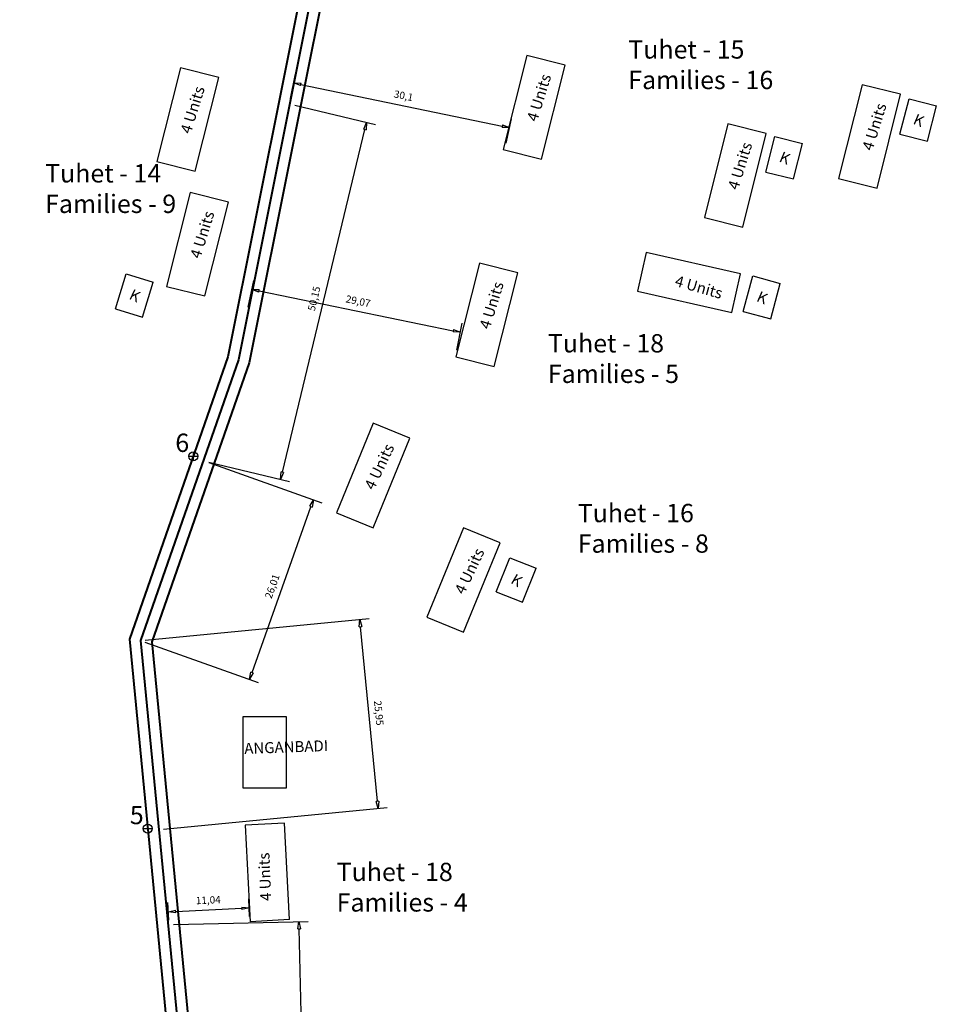
# Model space of a CAD drawing. Units: millimetres. Extents: x 45 to 19918, y 1096 to 28586.
# Drawn here: x 8679 to 8806, y 12864 to 12999 of the extents above; entities that cross this region are included whole.
import ezdxf

# ---------------------------------------------------------------- set-up
doc = ezdxf.new("R2010")
doc.units = ezdxf.units.MM
doc.linetypes.add('ACAD_ISO02W100', pattern=[15, 12, -3])
for name, color, linetype in [('Addl', 24, 'Continuous'), ('dimension', 10, 'Continuous'), ('Ex. P stru', 12, 'Continuous'), ('Pwd temp', 10, 'Continuous'), ('Text', 7, 'Continuous')]:
    doc.layers.add(name, color=color, linetype=linetype)
for name, color, linetype, lineweight in [('Katcha Rd Existing', 5, 'Continuous', 35), ('New Road Proposed', 6, 'Continuous', 40), ('Tuhet Bnd', 170, 'ACAD_ISO02W100', 30)]:
    doc.layers.add(name, color=color, linetype=linetype, lineweight=lineweight)
doc.layers.get('0').off()
doc.dimstyles.new('ISO-25', dxfattribs={"dimtxt": 1, "dimasz": 1, "dimexe": 1.25, "dimexo": 0.625, "dimtad": 1, "dimtxsty": 'Standard', "dimblk": 'CLOSEDBLANK', "dimcen": 2.5, "dimclrd": 7, "dimclre": 7, "dimclrt": 7, "dimadec": 0, "dimazin": 0, "dimtfac": 1, "dimtmove": 0, "dimatfit": 3, "dimfxl": 1, "dimlwe": 25, "dimarcsym": 0})

# ---------------------------------------------------------------- blocks, each defined once
blk = doc.blocks.new('_ClosedBlank')
at = {"color": 0, "linetype": 'ByBlock', "lineweight": -2}
for p, q in [((-1, 0.17), (0, 0)), ((-1, 0.17), (-1, -0.17)), ((0, 0), (-1, -0.17))]:
    blk.add_line(p, q, dxfattribs=at)
blk = doc.blocks.new('*D209')
at = {"layer": 'Defpoints', "color": 0, "ltscale": 0.002}
for p in [(8699.27, 12875.06), (8717.04, 12875.5), (8700.43, 12827.51)]:
    blk.add_point(p, dxfattribs=at)
at = {"layer": 'Katcha Rd Existing', "color": 7, "lineweight": 25, "ltscale": 0.002}
for p, q in [((8699.89, 12875.08), (8718.29, 12875.53)), ((8701.05, 12827.53), (8719.45, 12827.98))]:
    blk.add_line(p, q, dxfattribs=at)
at = {"layer": 'Katcha Rd Existing', "color": 7, "lineweight": -2, "ltscale": 0.002}
blk.add_line((8718.17, 12828.95), (8717.06, 12874.5), dxfattribs=at)
for p, rotation in [((8717.04, 12875.5), 91.39990505523593), ((8718.2, 12827.95), 271.3999050552359)]:
    blk.add_blockref('_ClosedBlank', p, dxfattribs=dict(at, rotation=rotation))
at = {"layer": 'Katcha Rd Existing', "color": 7, "ltscale": 0.002, "insert": (8718.82, 12851.75), "char_height": 1, "attachment_point": 5, "rotation": 271.3999}
blk.add_mtext('47,56', dxfattribs=at)
blk = doc.blocks.new('*D211')
at = {"layer": 'Defpoints', "color": 0, "ltscale": 0.002}
for p in [(8710.23, 12877.37), (8699.29, 12875.06), (8710.32, 12875.59)]:
    blk.add_point(p, dxfattribs=at)
at = {"layer": 'Katcha Rd Existing', "color": 7, "lineweight": 25, "ltscale": 0.002}
for p, q in [((8699.26, 12875.68), (8699.15, 12878.09)), ((8710.29, 12876.21), (8710.17, 12878.62))]:
    blk.add_line(p, q, dxfattribs=at)
at = {"layer": 'Katcha Rd Existing', "color": 7, "lineweight": -2, "ltscale": 0.002}
blk.add_line((8700.21, 12876.89), (8709.23, 12877.32), dxfattribs=at)
for p, rotation in [((8710.23, 12877.37), 2.750543815338008), ((8699.21, 12876.84), 182.750543815338)]:
    blk.add_blockref('_ClosedBlank', p, dxfattribs=dict(at, rotation=rotation))
at = {"layer": 'Katcha Rd Existing', "color": 7, "ltscale": 0.002, "insert": (8704.66, 12878.31), "char_height": 1, "attachment_point": 5, "rotation": 2.7505}
blk.add_mtext('11,04', dxfattribs=at)
blk = doc.blocks.new('*D213')
at = {"layer": 'Defpoints', "color": 0, "ltscale": 0.002}
for p in [(8725.35, 12916.77), (8695.42, 12913.87), (8697.93, 12888.04)]:
    blk.add_point(p, dxfattribs=at)
at = {"layer": 'Katcha Rd Existing', "color": 7, "lineweight": 25, "ltscale": 0.002}
for p, q in [((8696.05, 12913.93), (8726.6, 12916.89)), ((8698.55, 12888.1), (8729.1, 12891.06))]:
    blk.add_line(p, q, dxfattribs=at)
at = {"layer": 'Katcha Rd Existing', "color": 7, "lineweight": -2, "ltscale": 0.002}
blk.add_line((8727.76, 12891.93), (8725.45, 12915.77), dxfattribs=at)
for p, rotation in [((8725.35, 12916.77), 95.5315996091115), ((8727.86, 12890.94), 275.5315996091115)]:
    blk.add_blockref('_ClosedBlank', p, dxfattribs=dict(at, rotation=rotation))
at = {"layer": 'Katcha Rd Existing', "color": 7, "ltscale": 0.002, "insert": (8727.81, 12903.97), "char_height": 1, "attachment_point": 5, "rotation": 275.5316}
blk.add_mtext('25,95', dxfattribs=at)
blk = doc.blocks.new('*D214')
at = {"layer": 'Defpoints', "color": 0, "ltscale": 0.002}
for p in [(8704.14, 12938.38), (8719.01, 12933.09), (8695.42, 12913.87)]:
    blk.add_point(p, dxfattribs=at)
at = {"layer": 'Katcha Rd Existing', "color": 7, "lineweight": 25, "ltscale": 0.002}
for p, q in [((8704.73, 12938.17), (8720.18, 12932.67)), ((8696.01, 12913.66), (8711.47, 12908.16))]:
    blk.add_line(p, q, dxfattribs=at)
at = {"layer": 'Katcha Rd Existing', "color": 7, "lineweight": -2, "ltscale": 0.002}
blk.add_line((8710.63, 12909.53), (8718.67, 12932.15), dxfattribs=at)
for p, rotation in [((8719.01, 12933.09), 70.42777176052248), ((8710.29, 12908.58), 250.4277717605225)]:
    blk.add_blockref('_ClosedBlank', p, dxfattribs=dict(at, rotation=rotation))
at = {"layer": 'Katcha Rd Existing', "color": 7, "ltscale": 0.002, "insert": (8713.51, 12921.24), "char_height": 1, "attachment_point": 5, "rotation": 70.4278}
blk.add_mtext('26,01', dxfattribs=at)
blk = doc.blocks.new('A$C78512488')
at = {"layer": 'Pwd temp'}
for p, q in [((10.93, 11.87), (0, 4.47)), ((13.96, 7.4), (10.93, 11.87)), ((3.03, 0), (13.96, 7.4)), ((0, 4.47), (3.03, 0))]:
    blk.add_line(p, q, dxfattribs=at)
at = {"layer": 'Text', "insert": (5.12, 5.43), "char_height": 1.5, "attachment_point": 1, "rotation": 30.9738}
blk.add_mtext('{\\fArial Narrow|b0|i0|c0|p34;4 Units}', dxfattribs=at)
blk = doc.blocks.new('A$C31A94C09')
at = {"layer": 'Addl'}
for p, q in [((0, 2.44), (3.14, 6.33)), ((3.14, 6.33), (6.16, 3.89)), ((3.03, 0), (6.16, 3.89)), ((0, 2.44), (3.03, 0))]:
    blk.add_line(p, q, dxfattribs=at)
at = {"layer": 'Addl', "insert": (3.25, 4.09), "char_height": 1.5, "attachment_point": 1, "rotation": 312.6074}
blk.add_mtext('{\\fArial Narrow|b0|i0|c0|p34;K}', dxfattribs=at)
blk = doc.blocks.new('*D215')
at = {"layer": 'Defpoints', "color": 0, "ltscale": 0.002}
for p in [(8715.88, 12987.13), (8726.27, 12984.63), (8704.14, 12938.38)]:
    blk.add_point(p, dxfattribs=at)
at = {"layer": 'Katcha Rd Existing', "color": 7, "lineweight": 25, "ltscale": 0.002}
for p, q in [((8716.48, 12986.99), (8727.48, 12984.34)), ((8704.75, 12938.23), (8715.75, 12935.58))]:
    blk.add_line(p, q, dxfattribs=at)
at = {"layer": 'Katcha Rd Existing', "color": 7, "lineweight": -2, "ltscale": 0.002}
blk.add_line((8714.77, 12936.85), (8726.03, 12983.66), dxfattribs=at)
for p, rotation in [((8726.27, 12984.63), 76.46404093138608), ((8714.53, 12935.88), 256.4640409313861)]:
    blk.add_blockref('_ClosedBlank', p, dxfattribs=dict(at, rotation=rotation))
at = {"layer": 'Katcha Rd Existing', "color": 7, "ltscale": 0.002, "insert": (8719.23, 12960.54), "char_height": 1, "attachment_point": 5, "rotation": 76.464}
blk.add_mtext('50,15', dxfattribs=at)
blk = doc.blocks.new('*D216')
at = {"layer": 'Defpoints', "color": 0, "ltscale": 0.002}
for p in [(8709.98, 12958.78), (8739.08, 12955.98), (8738.45, 12952.93)]:
    blk.add_point(p, dxfattribs=at)
at = {"layer": 'Katcha Rd Existing', "color": 7, "lineweight": 25, "ltscale": 0.002}
for p, q in [((8710.11, 12959.4), (8710.86, 12963.06)), ((8738.58, 12953.54), (8739.33, 12957.2))]:
    blk.add_line(p, q, dxfattribs=at)
at = {"layer": 'Katcha Rd Existing', "color": 7, "lineweight": -2, "ltscale": 0.002}
blk.add_line((8711.59, 12961.63), (8738.1, 12956.18), dxfattribs=at)
for p, rotation in [((8710.61, 12961.83), 168.3814826189204), ((8739.08, 12955.98), 348.3814826189204)]:
    blk.add_blockref('_ClosedBlank', p, dxfattribs=dict(at, rotation=rotation))
at = {"layer": 'Katcha Rd Existing', "color": 7, "ltscale": 0.002, "insert": (8725.09, 12960.09), "char_height": 1, "attachment_point": 5, "rotation": 348.3815}
blk.add_mtext('29,07', dxfattribs=at)
blk = doc.blocks.new('*D218')
at = {"layer": 'Defpoints', "color": 0, "ltscale": 0.002}
for p in [(8715.74, 12987.27), (8745.78, 12983.91), (8745.21, 12981.16)]:
    blk.add_point(p, dxfattribs=at)
at = {"layer": 'Katcha Rd Existing', "color": 7, "lineweight": 25, "ltscale": 0.002}
for p, q in [((8715.86, 12987.88), (8716.56, 12991.25)), ((8745.34, 12981.77), (8746.03, 12985.13))]:
    blk.add_line(p, q, dxfattribs=at)
at = {"layer": 'Katcha Rd Existing', "color": 7, "lineweight": -2, "ltscale": 0.002}
blk.add_line((8717.29, 12989.82), (8744.8, 12984.11), dxfattribs=at)
for p, rotation in [((8716.31, 12990.02), 168.283479042342), ((8745.78, 12983.91), 348.2834790423421)]:
    blk.add_blockref('_ClosedBlank', p, dxfattribs=dict(at, rotation=rotation))
at = {"layer": 'Katcha Rd Existing', "color": 7, "ltscale": 0.002, "insert": (8731.29, 12988.15), "char_height": 1, "attachment_point": 5, "rotation": 348.2835}
blk.add_mtext('30,1', dxfattribs=at)

msp = doc.modelspace()

# ---------------------------------------------------------------- linework, layer by layer
at = {"layer": 'dimension'}
for points in [[(8702.609, 12939.644), (8702.609, 12938.424)], [(8701.994, 12939.04), (8703.214, 12939.04)], [(8695.783, 12888.209), (8697.003, 12888.209)], [(8696.398, 12888.813), (8696.398, 12887.593)]]:
    msp.add_lwpolyline(points, dxfattribs=at)
at = {"layer": 'dimension', "lineweight": 30}
for centre in [(8702.604, 12939.034), (8696.393, 12888.203)]:
    msp.add_circle(centre, 0.61, dxfattribs=at)
at = {"layer": 'Ex. P stru', "ltscale": 0.002}
msp.add_lwpolyline([(8709.352, 12893.749), (8715.333, 12893.749), (8715.333, 12903.445), (8709.352, 12903.445)], close=True, dxfattribs=at)
at = {"layer": 'New Road Proposed'}
for points in [[(8718.921, 13010.576), (8707.316, 12952.595), (8693.9, 12914.052), (8698.928, 12862.135), (8698.928, 12800.836), (8678.911, 12750.829), (8679.404, 12718.509)], [(8720.441, 13010.527), (8708.767, 12952.199), (8695.425, 12913.869), (8700.428, 12862.207), (8700.428, 12800.546), (8680.415, 12750.551), (8680.904, 12718.532)], [(8721.961, 13010.478), (8710.217, 12951.803), (8696.949, 12913.687), (8701.928, 12862.28), (8701.928, 12800.257), (8681.919, 12750.273), (8682.404, 12718.554)]]:
    msp.add_lwpolyline(points, dxfattribs=at)
at = {"layer": 'Pwd temp'}
for p, q in [((8748.144, 12993.747), (8744.931, 12980.944)), ((8753.382, 12992.433), (8748.144, 12993.747)), ((8750.169, 12979.63), (8753.382, 12992.433)), ((8744.931, 12980.944), (8750.169, 12979.63)), ((8715.068, 12888.945), (8709.676, 12888.661)), ((8709.676, 12888.661), (8710.37, 12875.479)), ((8715.763, 12875.764), (8715.068, 12888.945)), ((8715.763, 12875.764), (8710.37, 12875.479))]:
    msp.add_line(p, q, dxfattribs=at)

# ---------------------------------------------------------------- block references
at = {"layer": 'Tuhet Bnd', "ltscale": 0.002}
for name, p, rotation in [('A$C78512488', (8700.622, 12975.955), 41.8324762030641), ('A$C78512488', (8793.697, 12973.64), 41.8324762030641), ('A$C31A94C09', (8800.071, 12980.796), 24.34773771728353), ('A$C78512488', (8775.36, 12968.299), 41.8324762030641), ('A$C31A94C09', (8781.815, 12975.639), 24.75088322211431), ('A$C78512488', (8701.939, 12958.906), 41.83247620307336), ('A$C78512488', (8761.192, 12963.785), 313.1796731018431), ('A$C78512488', (8741.437, 12949.273), 41.8324762030641), ('A$C31A94C09', (8692.884, 12956.924), 21.92564373838561), ('A$C31A94C09', (8778.672, 12956.597), 23.89656978406837), ('A$C78512488', (8724.646, 12927.61), 33.57110845200862), ('A$C78512488', (8736.953, 12913.349), 33.57110845200862), ('A$C31A94C09', (8744.673, 12918.216), 17.0299946321909)]:
    msp.add_blockref(name, p, dxfattribs=dict(at, rotation=rotation))

# ---------------------------------------------------------------- texts
at = {"layer": 'Pwd temp', "char_height": 2.5, "attachment_point": 1}
for s, insert in [('{\\fArial|b0|i0|c0|p34;6}', (8700.156, 12942.13)), ('{\\fArial|b0|i0|c0|p34;5}', (8693.945, 12891.299))]:
    msp.add_mtext(s, dxfattribs=dict(at, insert=insert))
at = {"layer": 'Text', "char_height": 2.5, "attachment_point": 1}
for s, insert in [('{\\fArial Narrow|b0|i0|c0|p34;Tuhet - 15\\PFamilies - 16}', (8761.999, 12995.841)), ('{\\fArial Narrow|b0|i0|c0|p34;Tuhet - 14\\PFamilies - 9}', (8682.378, 12978.926)), ('{\\fArial Narrow|b0|i0|c0|p34;Tuhet - 18\\PFamilies - 5}', (8751.022, 12955.715)), ('{\\fArial Narrow|b0|i0|c0|p34;Tuhet - 16\\PFamilies - 8}', (8755.097, 12932.536)), ('{\\fArial Narrow|b0|i0|c0|p34;Tuhet - 18\\PFamilies - 4}', (8722.182, 12883.534))]:
    msp.add_mtext(s, dxfattribs=dict(at, insert=insert))
at = {"layer": 'Text', "char_height": 1.5, "attachment_point": 1}
for s, insert, rotation in [('{\\fArial Narrow|b0|i0|c0|p34;4 Units}', (8748.109, 12985.074), 72.80626), ('{\\fArial Narrow|b0|i0|c0|p34;ANGANBADI}', (8709.544, 12899.884), 2), ('{\\fArial Narrow|b0|i0|c0|p34;4 Units}', (8711.772, 12878.28), 92.43978)]:
    msp.add_mtext(s, dxfattribs=dict(at, insert=insert, rotation=rotation))

# ---------------------------------------------------------------- dimensions: what is measured, and where the dimension line sits
at = {"layer": 'Katcha Rd Existing', "ltscale": 0.002}
for p1, p2, distance, picture, middle in [((8715.737, 12987.27), (8745.209, 12981.158), 2.81, '*D218', (8731.289, 12988.148)), ((8704.139, 12938.379), (8715.876, 12987.132), -10.69, '*D215', (8719.226, 12960.536)), ((8709.98, 12958.785), (8738.454, 12952.93), 3.111, '*D216', (8725.087, 12960.089)), ((8695.425, 12913.869), (8704.139, 12938.379), -15.778, '*D214', (8713.51, 12921.243)), ((8697.926, 12888.038), (8695.425, 12913.869), -30.07, '*D213', (8727.808, 12903.969)), ((8699.293, 12875.06), (8710.316, 12875.59), 1.784, '*D211', (8704.661, 12878.314)), ((8700.428, 12827.511), (8699.266, 12875.061), -17.775, '*D209', (8718.825, 12851.75))]:
    dim = msp.add_aligned_dim(p1=p1, p2=p2, distance=distance, dimstyle='ISO-25', dxfattribs=at)
    dim.commit()
    dim.dimension.update_dxf_attribs({"geometry": picture, "text_midpoint": middle})

doc.saveas('drawing.dxf')
